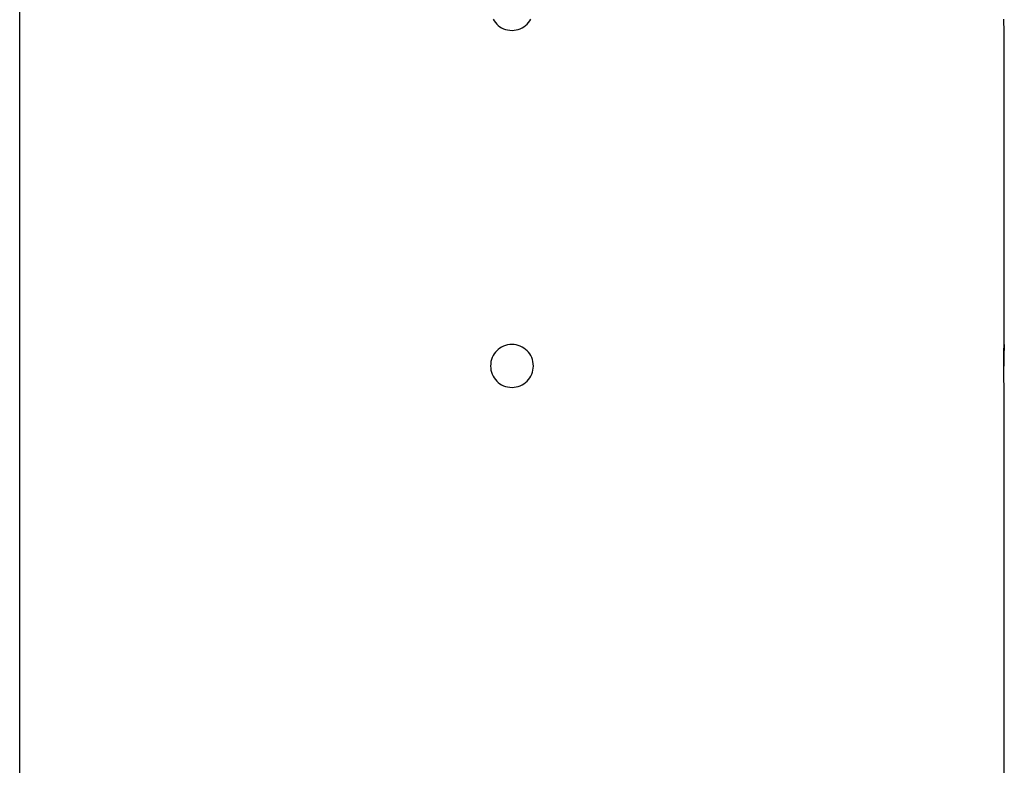
# Model space of a CAD drawing. Extents: x -37.6 to 37.6, y -23.6 to 23.6.
# Drawn here: x 20.5 to 21.8, y -12.7 to -11.6 of the extents above; entities that cross this region are included whole.
import ezdxf

# ---------------------------------------------------------------- set-up
doc = ezdxf.new("R2010")
doc.units = 0
doc.layers.get('0').update_dxf_attribs({"linetype": 'CONTINUOUS'})

msp = doc.modelspace()

# ---------------------------------------------------------------- linework, layer by layer
at = {"color": 0}
for points in [[(20.46, -12.7118), (20.46, -3.4818)], [(20.46, -12.7118), (20.46, -3.4818)], [(20.46, -12.7118), (20.46, -3.4818)], [(20.46, -12.7118), (20.46, -3.4818)], [(20.46, -12.7118), (20.46, -3.4818)], [(20.46, -12.7118), (20.46, -3.4818)], [(20.46, -12.7118), (20.46, -3.4818)], [(20.46, -12.7118), (20.46, -3.4818)], [(20.46, -12.7118), (20.46, -3.4818)], [(20.46, -12.7118), (20.46, -3.4818)], [(20.46, -12.7118), (20.46, -3.4818)], [(20.46, -12.7118), (20.46, -3.4818)], [(20.46, -12.7118), (20.46, -3.4818)], [(20.46, -12.7118), (20.46, -3.4818)], [(20.46, -12.7118), (20.46, -3.4818)], [(20.46, -12.7118), (20.46, -3.4818)], [(20.46, -12.7118), (20.46, -3.4818)], [(20.46, -12.7118), (20.46, -3.4818)], [(20.46, -12.7118), (20.46, -3.4818)], [(20.46, -12.7118), (20.46, -3.4818)], [(20.46, -12.7118), (20.46, -3.4818)], [(21.1234, -11.6459), (21.125, -11.6485), (21.1267, -11.6507), (21.1287, -11.653), (21.1307, -11.6548), (21.1331, -11.6566), (21.1355, -11.658), (21.1382, -11.6594), (21.1409, -11.6603), (21.1438, -11.6611), (21.1468, -11.6615), (21.15, -11.6618), (21.15, -11.6618), (21.1529, -11.6615), (21.1559, -11.6611), (21.1587, -11.6603), (21.1616, -11.6594), (21.1641, -11.658), (21.1667, -11.6566), (21.1689, -11.6548), (21.1712, -11.653), (21.173, -11.6507), (21.1748, -11.6485), (21.1762, -11.6459)], [(21.84, -11.6618), (21.84, -11.6618), (21.84, -11.6616), (21.84, -11.6616), (21.84, -11.6616), (21.84, -11.6616), (21.84, -11.6616), (21.84, -11.6616), (21.84, -11.6616), (21.84, -11.6616), (21.84, -11.6613), (21.84, -11.6613), (21.84, -11.6613), (21.84, -11.6613), (21.84, -11.6611), (21.84, -11.6611), (21.84, -11.6611), (21.84, -11.6611), (21.84, -11.6611), (21.8397, -11.6605), (21.8397, -11.6601), (21.8397, -11.6595), (21.8397, -11.659), (21.8397, -11.6582), (21.8397, -11.6575), (21.8397, -11.6566), (21.8397, -11.6559), (21.8395, -11.6548), (21.8395, -11.6539), (21.8395, -11.6527), (21.8395, -11.6517), (21.8395, -11.6505), (21.8395, -11.6493), (21.8395, -11.648), (21.8395, -11.6468), (21.8395, -11.6468), (21.8394, -11.6459)], [(21.84, -11.6618), (21.84, -11.6618)], [(21.84, -12.1018), (21.84, -11.6618)], [(21.84, -12.1018), (21.84, -11.6618)], [(21.84, -12.1018), (21.84, -11.6618)], [(21.84, -12.1018), (21.84, -11.6618)], [(21.84, -12.1018), (21.84, -11.6618)], [(21.84, -12.1018), (21.84, -11.6618)], [(21.84, -12.1018), (21.84, -11.6618)], [(21.84, -12.1018), (21.84, -11.6618)], [(21.84, -12.1018), (21.84, -11.6618)], [(21.84, -12.1018), (21.84, -11.6618)], [(21.84, -12.1018), (21.84, -11.6618)], [(21.84, -12.1018), (21.84, -11.6618)], [(21.84, -12.1018), (21.84, -11.6618)], [(21.84, -12.1018), (21.84, -11.6618)], [(21.84, -12.1018), (21.84, -11.6618)], [(21.84, -12.1018), (21.84, -11.6618)], [(21.84, -12.1018), (21.84, -11.6618)], [(21.84, -12.1018), (21.84, -11.6618)], [(21.84, -12.1018), (21.84, -11.6618)], [(21.84, -12.1018), (21.84, -11.6618)], [(21.84, -12.1018), (21.84, -11.6618)], [(21.18, -12.1318), (21.18, -12.1318), (21.1797, -12.1286), (21.1793, -12.1256), (21.1785, -12.1227), (21.1776, -12.12), (21.1762, -12.1173), (21.1748, -12.1149), (21.173, -12.1125), (21.1712, -12.1105), (21.1689, -12.1085), (21.1667, -12.1068), (21.1641, -12.1052), (21.1616, -12.1041), (21.1587, -12.103), (21.1559, -12.1023), (21.1529, -12.1019), (21.15, -12.1018), (21.15, -12.1018), (21.1468, -12.1019), (21.1438, -12.1023), (21.1409, -12.103), (21.1382, -12.1041), (21.1355, -12.1052), (21.1331, -12.1068), (21.1307, -12.1085), (21.1287, -12.1105), (21.1267, -12.1125), (21.125, -12.1149), (21.1234, -12.1173), (21.1223, -12.12), (21.1212, -12.1227), (21.1205, -12.1256), (21.1201, -12.1286), (21.12, -12.1318), (21.12, -12.1318), (21.1201, -12.1347), (21.1205, -12.1377), (21.1212, -12.1405), (21.1223, -12.1434), (21.1234, -12.1459), (21.125, -12.1485), (21.1267, -12.1507), (21.1287, -12.153), (21.1307, -12.1548), (21.1331, -12.1566), (21.1355, -12.158), (21.1382, -12.1594), (21.1409, -12.1603), (21.1438, -12.1611), (21.1468, -12.1615), (21.15, -12.1618), (21.15, -12.1618), (21.1529, -12.1615), (21.1559, -12.1611), (21.1587, -12.1603), (21.1616, -12.1594), (21.1641, -12.158), (21.1667, -12.1566), (21.1689, -12.1548), (21.1712, -12.153), (21.173, -12.1507), (21.1748, -12.1485), (21.1762, -12.1459), (21.1776, -12.1434), (21.1785, -12.1405), (21.1793, -12.1377), (21.1797, -12.1347), (21.18, -12.1318)], [(21.8394, -12.1318), (21.8394, -12.1318), (21.8394, -12.1308), (21.8394, -12.1299), (21.8394, -12.129), (21.8394, -12.1281), (21.8394, -12.1272), (21.8394, -12.1263), (21.8394, -12.1254), (21.8394, -12.1245), (21.8394, -12.1236), (21.8394, -12.1227), (21.8394, -12.1218), (21.8394, -12.121), (21.8394, -12.1201), (21.8394, -12.1193), (21.8394, -12.1184), (21.8395, -12.1178), (21.8395, -12.1178), (21.8395, -12.1169), (21.8395, -12.116), (21.8395, -12.1151), (21.8395, -12.1143), (21.8395, -12.1134), (21.8395, -12.1127), (21.8395, -12.1119), (21.8395, -12.1113), (21.8395, -12.1104), (21.8395, -12.1098), (21.8395, -12.1092), (21.8395, -12.1086), (21.8395, -12.108), (21.8395, -12.1074), (21.8395, -12.1068), (21.8398, -12.1064), (21.8398, -12.1064), (21.8398, -12.1058), (21.8398, -12.1052), (21.8398, -12.1046), (21.8398, -12.1043), (21.8398, -12.1038), (21.8398, -12.1035), (21.8398, -12.1032), (21.8399, -12.1029), (21.8399, -12.1026), (21.8399, -12.1023), (21.8399, -12.102), (21.8399, -12.102), (21.8399, -12.1018), (21.8399, -12.1018), (21.8399, -12.1018), (21.84, -12.1018)], [(21.84, -12.1018), (21.84, -12.1018), (21.84, -12.1018), (21.84, -12.1018), (21.84, -12.1018), (21.84, -12.1018), (21.84, -12.1018), (21.84, -12.1018), (21.84, -12.1018), (21.84, -12.1019), (21.84, -12.1019), (21.84, -12.1019), (21.84, -12.1019), (21.84, -12.1022), (21.84, -12.1022), (21.84, -12.1025), (21.84, -12.1025), (21.84, -12.1028), (21.84, -12.1028), (21.8397, -12.1029), (21.8397, -12.1032), (21.8397, -12.1035), (21.8397, -12.1038), (21.8397, -12.1041), (21.8397, -12.1046), (21.8397, -12.1049), (21.8397, -12.1055), (21.8397, -12.1058), (21.8397, -12.1064), (21.8397, -12.107), (21.8397, -12.1076), (21.8397, -12.1082), (21.8397, -12.1088), (21.8397, -12.1094), (21.8397, -12.1102), (21.8397, -12.1102), (21.8394, -12.1111), (21.8394, -12.1123), (21.8394, -12.1135), (21.8394, -12.1147), (21.8394, -12.1159), (21.8394, -12.1172), (21.8394, -12.1185), (21.8394, -12.12), (21.8394, -12.1212), (21.8394, -12.1227), (21.8394, -12.1242), (21.8394, -12.1257), (21.8394, -12.1272), (21.8394, -12.1287), (21.8394, -12.1302), (21.8394, -12.1318)], [(21.84, -12.1018), (21.84, -12.1018)], [(21.84, -12.1618), (21.84, -12.1618), (21.84, -12.1616), (21.84, -12.1616), (21.84, -12.1616), (21.84, -12.1616), (21.84, -12.1616), (21.84, -12.1616), (21.84, -12.1616), (21.84, -12.1616), (21.84, -12.1613), (21.84, -12.1613), (21.84, -12.1613), (21.84, -12.1613), (21.84, -12.1611), (21.84, -12.1611), (21.84, -12.1611), (21.84, -12.1611), (21.84, -12.1611), (21.8397, -12.1605), (21.8397, -12.1601), (21.8397, -12.1595), (21.8397, -12.159), (21.8397, -12.1582), (21.8397, -12.1575), (21.8397, -12.1566), (21.8397, -12.1559), (21.8395, -12.1548), (21.8395, -12.1539), (21.8395, -12.1527), (21.8395, -12.1517), (21.8395, -12.1505), (21.8395, -12.1493), (21.8395, -12.148), (21.8395, -12.1468), (21.8395, -12.1468), (21.8394, -12.1459), (21.8394, -12.145), (21.8394, -12.1441), (21.8394, -12.1432), (21.8394, -12.1422), (21.8394, -12.1413), (21.8394, -12.1404), (21.8394, -12.1395), (21.8394, -12.1383), (21.8394, -12.1374), (21.8394, -12.1365), (21.8394, -12.1356), (21.8394, -12.1345), (21.8394, -12.1336), (21.8394, -12.1327), (21.8394, -12.1318)], [(21.84, -12.1618), (21.84, -12.1618)], [(21.84, -12.7118), (21.84, -12.1618)], [(21.84, -12.7118), (21.84, -12.1618)], [(21.84, -12.7118), (21.84, -12.1618)], [(21.84, -12.7118), (21.84, -12.1618)], [(21.84, -12.7118), (21.84, -12.1618)], [(21.84, -12.7118), (21.84, -12.1618)], [(21.84, -12.7118), (21.84, -12.1618)], [(21.84, -12.7118), (21.84, -12.1618)], [(21.84, -12.7118), (21.84, -12.1618)], [(21.84, -12.7118), (21.84, -12.1618)], [(21.84, -12.7118), (21.84, -12.1618)], [(21.84, -12.7118), (21.84, -12.1618)], [(21.84, -12.7118), (21.84, -12.1618)], [(21.84, -12.7118), (21.84, -12.1618)], [(21.84, -12.7118), (21.84, -12.1618)], [(21.84, -12.7118), (21.84, -12.1618)], [(21.84, -12.7118), (21.84, -12.1618)], [(21.84, -12.7118), (21.84, -12.1618)], [(21.84, -12.7118), (21.84, -12.1618)], [(21.84, -12.7118), (21.84, -12.1618)], [(21.84, -12.7118), (21.84, -12.1618)]]:
    msp.add_lwpolyline(points, dxfattribs=at)

doc.saveas('drawing.dxf')
